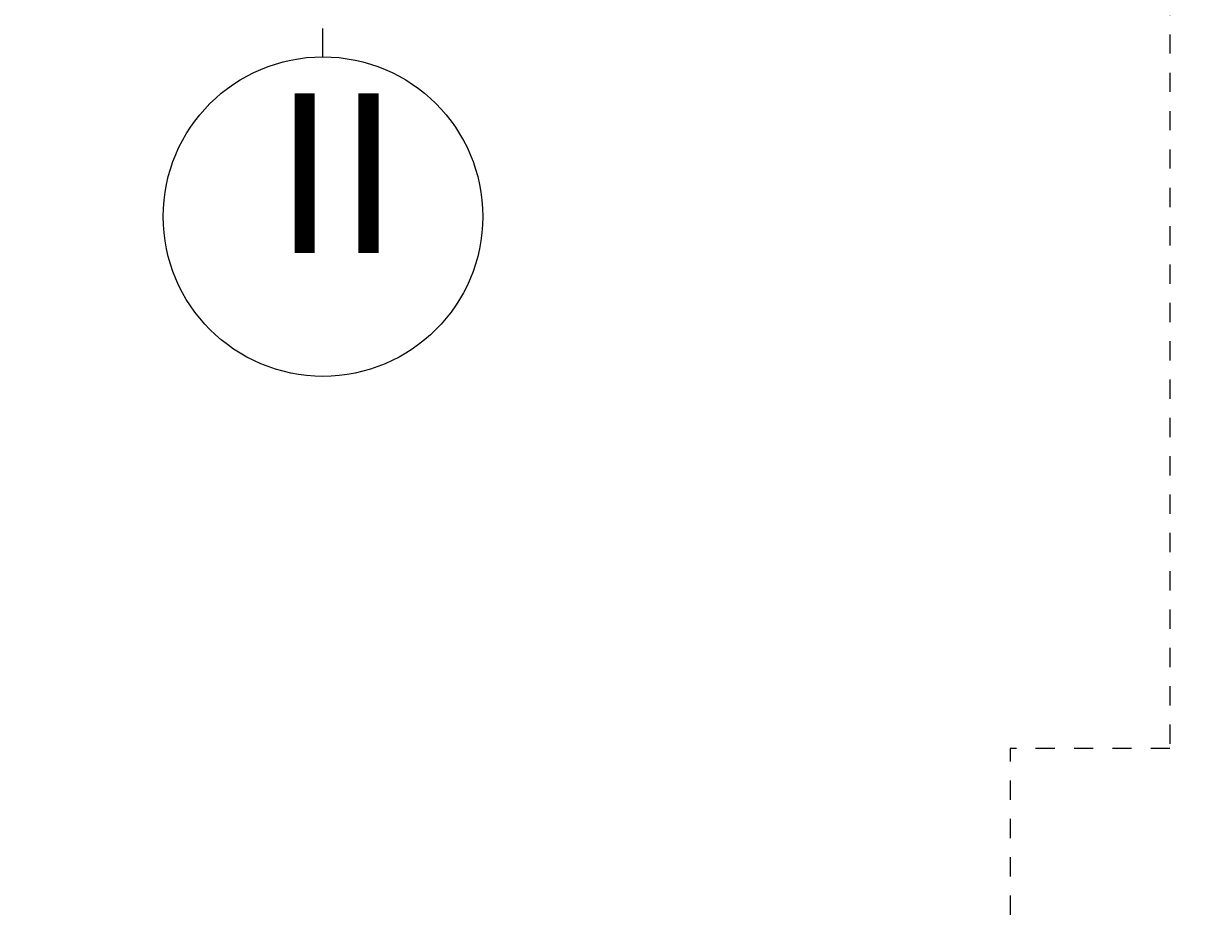
# Model space of a CAD drawing. Units: millimetres. Extents: x 162084 to 318543, y -172322 to -14616.
# Drawn here: x 192348 to 196054, y -153503 to -150710 of the extents above; entities that cross this region are included whole.
import ezdxf

# ---------------------------------------------------------------- set-up
doc = ezdxf.new("R2010")
doc.units = ezdxf.units.MM
doc.linetypes.add('2010.01.24_podbasenie pw$0$PRZERYWANE1', pattern=[0.12, 0.06, -0.06])
doc.linetypes.add('2010.01.24_podbasenie pw$0$PUNKTOWA2', pattern=[0.249721, 0.088194, -0.052917, 0.020416, -0.052917, 0.035278, 0])
for name, color, linetype, lineweight in [('2010.01.24_podbasenie pw$0$025_Pen_No__140', 143, 'Continuous', 13), ('2010.01.24_podbasenie pw$0$035_Pen_No__2', 52, 'Continuous', 50), ('2010.01.24_podbasenie pw$0$SCIANY_Pen_No__10', 7, 'Continuous', 18), ('2010.01.24_podbasenie pw$0$SCIANY_Pen_No__4', 7, 'Continuous', 13)]:
    doc.layers.add(name, color=color, linetype=linetype, lineweight=lineweight)
for name, color, linetype in [('2010.01.24_podbasenie pw$0$SCIANY', 7, 'Continuous'), ('2010.01.24_podbasenie pw$0$WYMIAROWANIE', 7, 'Continuous'), ('_xref', 254, 'Continuous')]:
    doc.layers.add(name, color=color, linetype=linetype)
doc.styles.add('2010.01.24_podbasenie pw$0$GENERATED_STYLE_4', font='txt')
doc.styles.add('2010.01.24_podbasenie pw$0$GENERATED_STYLE_7', font='txt')
doc.dimstyles.new('2010.01.24_podbasenie pw$0$GENERATED_STYLE__2', dxfattribs={"dimtxt": 0.15, "dimasz": 0.095, "dimexe": 0.18, "dimexo": 0, "dimgap": 0.09, "dimtad": 1, "dimtih": 1, "dimtoh": 1, "dimdec": 0, "dimlfac": 100, "dimzin": 0, "dimdsep": 46, "dimtxsty": '2010.01.24_podbasenie pw$0$GENERATED_STYLE_4', "dimblk": '2010.01.24_podbasenie pw$0$ARROWHEAD_6', "dimblk1": '2010.01.24_podbasenie pw$0$ARROWHEAD_6', "dimblk2": '2010.01.24_podbasenie pw$0$ARROWHEAD_6', "dimcen": 0.09, "dimclrd": 256, "dimclre": 256, "dimclrt": 256, "dimazin": 0, "dimtfac": 1, "dimtdec": 4, "dimtmove": 0, "dimatfit": 3, "dimfxl": 0, "dimtolj": 1, "dimtzin": 0, "dimarcsym": 0})
doc.dimstyles.new('2010.01.24_podbasenie pw$0$GENERATED_STYLE__3', dxfattribs={"dimtxt": 0.15, "dimasz": 0.095, "dimexe": 0.18, "dimexo": 0, "dimgap": 0.09, "dimtad": 1, "dimdec": 0, "dimlfac": 100, "dimzin": 0, "dimdsep": 46, "dimtxsty": '2010.01.24_podbasenie pw$0$GENERATED_STYLE_4', "dimblk": '2010.01.24_podbasenie pw$0$ARROWHEAD_6', "dimblk1": '2010.01.24_podbasenie pw$0$ARROWHEAD_6', "dimblk2": '2010.01.24_podbasenie pw$0$ARROWHEAD_6', "dimcen": 0.09, "dimclrd": 256, "dimclre": 256, "dimclrt": 256, "dimazin": 0, "dimtfac": 1, "dimtdec": 4, "dimtmove": 0, "dimatfit": 3, "dimfxl": 0, "dimtolj": 1, "dimtzin": 0, "dimarcsym": 0})

# ---------------------------------------------------------------- blocks, each defined once
blk = doc.blocks.new('2010.01.24_podbasenie pw$0$LINE_187037', base_point=(193.2841, -51.3135))
at = {"layer": '2010.01.24_podbasenie pw$0$SCIANY_Pen_No__10', "linetype": 'Continuous'}
blk.add_circle((193.2841, -51.3135), 0.5, dxfattribs=at)
at = {"layer": '2010.01.24_podbasenie pw$0$SCIANY_Pen_No__4', "linetype": '2010.01.24_podbasenie pw$0$PUNKTOWA2'}
blk.add_line((193.2841, -50.8135), (193.2841, -25.6049), dxfattribs=at)
blk = doc.blocks.new('2010.01.24_podbasenie pw$0$ARROWHEAD_6')
at = {"linetype": 'Continuous'}
for p, q in [((-0.5, -0.5), (0.5, 0.5)), ((0, 0), (-1, 0))]:
    blk.add_line(p, q, dxfattribs=at)
blk = doc.blocks.new('2010.01.24_podbasenie pw')
at = {"layer": '2010.01.24_podbasenie pw$0$025_Pen_No__140', "linetype": '2010.01.24_podbasenie pw$0$PRZERYWANE1'}
blk.add_line((195.9341, -48.1035), (195.9341, -52.9785), dxfattribs=at)
at = {"layer": '2010.01.24_podbasenie pw$0$025_Pen_No__140', "linetype": '2010.01.24_podbasenie pw$0$PRZERYWANE1', "flags": 128}
blk.add_lwpolyline([(195.9341, -52.9785), (195.4341, -52.9785), (195.4341, -54.3785), (195.9341, -54.3785)], dxfattribs=at)
at = {"layer": '2010.01.24_podbasenie pw$0$SCIANY', "linetype": '2010.01.24_podbasenie pw$0$PUNKTOWA2'}
blk.add_blockref('2010.01.24_podbasenie pw$0$LINE_187037', (193.2841, -51.3135), dxfattribs=at)
at = {"layer": '2010.01.24_podbasenie pw$0$035_Pen_No__2', "linetype": 'Continuous', "insert": (193.1264, -51.5837), "char_height": 0.5, "attachment_point": 7, "style": '2010.01.24_podbasenie pw$0$GENERATED_STYLE_7'}
blk.add_mtext('{II}', dxfattribs=at)
at = {"layer": '2010.01.24_podbasenie pw$0$WYMIAROWANIE', "linetype": 'Continuous'}
for base, p1, p2 in [((181.4652, -61.3285), (199.7566, -19.2735), (178.3421, -16.5382)), ((236.0832, -61.1785), (165.8912, -19.4785), (165.0778, -18.1981)), ((236.3792, -18.1981), (176.9291, -64.3034), (166.2787, -18.1981)), ((174.6411, -64.3034), (199.7566, -19.2735), (175.5841, -18.2386)), ((174.6411, -64.3034), (199.7566, -19.6035), (199.7566, -19.2735)), ((174.641099169, -64.3033847891), (199.7565924345, -19.2734977418), (199.7565924345, -19.2734977418)), ((181.4652, -61.3285), (199.7566, -19.6035), (199.7566, -19.2735)), ((174.6411, -64.3034), (168.9576, -26.2847), (199.7566, -19.6035)), ((181.4652, -61.3285), (179.8341, -31.116), (199.7566, -19.6035)), ((181.4652, -61.3285), (206.7844, -47.8535), (179.8341, -32.716)), ((236.0832, -61.1785), (165.5206, -47.9785), (165.5068, -46.4785)), ((181.4652, -61.3285), (206.7844, -48.1835), (206.7844, -47.8535)), ((236.0832, -61.1785), (165.5316, -53.6785), (165.5206, -47.9785)), ((235.845, -48.1835), (176.9291, -64.3034), (171.1341, -48.1835))]:
    blk.add_linear_dim(base=base, p1=p1, p2=p2, angle=90, dimstyle='2010.01.24_podbasenie pw$0$GENERATED_STYLE__3', dxfattribs=at).render()
for base, p1, p2 in [((175.6291, -67.1502), (181.0389, -64.3034), (232.5841, -19.8328)), ((175.6291, -49.0477), (181.0389, -56.0584), (232.8898, -48.1835))]:
    blk.add_linear_dim(base=base, p1=p1, p2=p2, dimstyle='2010.01.24_podbasenie pw$0$GENERATED_STYLE__2', dxfattribs=at).render()

msp = doc.modelspace()

# ---------------------------------------------------------------- block references
at = {"layer": '_xref', "xscale": 1000, "yscale": 1000, "zscale": 1000}
msp.add_blockref('2010.01.24_podbasenie pw', (0, -100000), dxfattribs=at)

doc.saveas('drawing.dxf')
